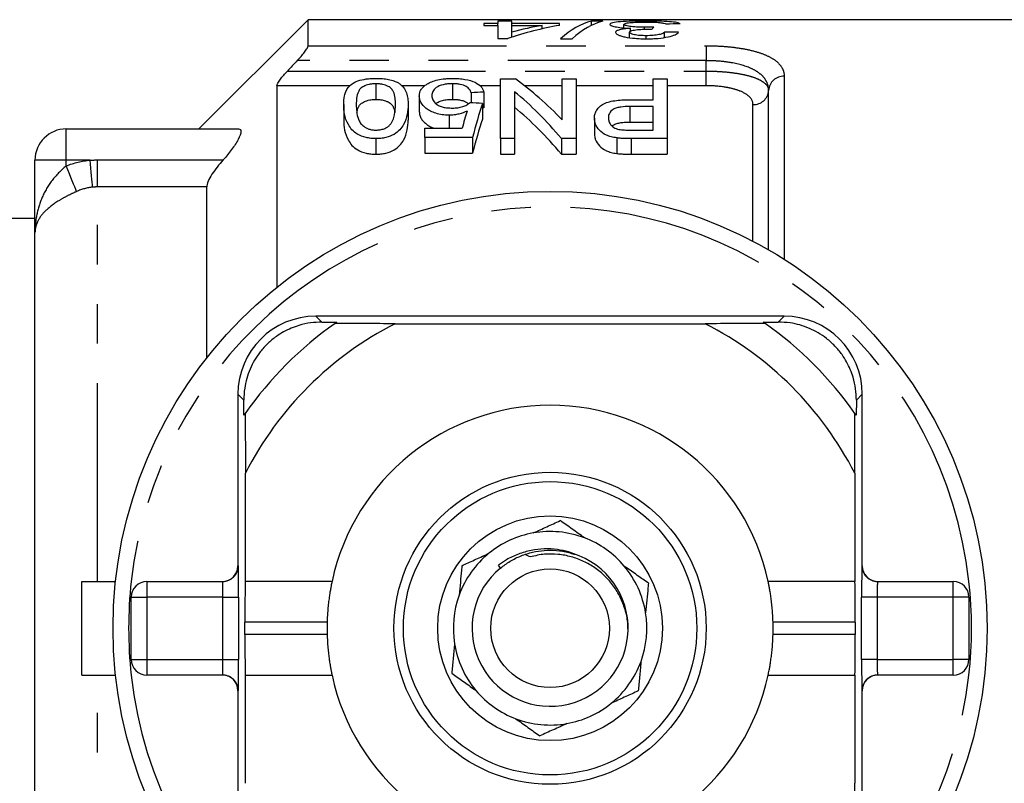
# Model space of a CAD drawing. Extents: x 165 to 242, y 91 to 266.
# Drawn here: x 183 to 214, y 106 to 130 of the extents above; entities that cross this region are included whole.
import ezdxf

# ---------------------------------------------------------------- set-up
doc = ezdxf.new("R2010")
doc.units = 0
doc.linetypes.add('PHANTOM', pattern=[12.7, 6.35, -1.27, 1.27, -1.27, 1.27, -1.27])
doc.layers.get('0').update_dxf_attribs({"linetype": 'CONTINUOUS'})

msp = doc.modelspace()

# ---------------------------------------------------------------- linework, layer by layer
at = {"color": 7, "linetype": 'CONTINUOUS'}
for p, q in [((191.859, 130.19), (188.359, 126.69)), ((214.709, 130.19), (191.859, 130.19)), ((191.859, 129.355), (191.859, 130.19)), ((197.938, 130.065), (197.489, 130.065)), ((197.489, 130.065), (197.489, 130.009)), ((197.489, 130.009), (197.938, 130.009)), ((197.938, 130.143), (197.938, 130.065)), ((198.386, 130.143), (197.938, 130.143)), ((197.938, 130.009), (197.938, 130.065)), ((197.938, 130.009), (197.938, 129.589)), ((198.386, 130.065), (198.386, 130.143)), ((199.912, 130.065), (198.386, 130.065)), ((198.386, 130.009), (198.386, 130.065)), ((198.386, 130.009), (199.358, 130.009)), ((198.386, 129.794), (198.386, 130.009)), ((199.358, 129.897), (199.358, 130.009)), ((199.912, 130.009), (199.912, 130.065)), ((201.303, 130.143), (200.932, 130.143)), ((200.932, 130.007), (200.932, 130.143)), ((201.976, 129.928), (201.976, 130.041)), ((202.632, 129.886), (202.632, 129.949)), ((202.682, 130.115), (202.682, 130.146)), ((198.386, 129.632), (198.386, 129.794)), ((202.156, 129.613), (202.156, 129.787)), ((202.184, 129.824), (202.184, 129.915)), ((202.688, 129.578), (202.688, 129.676)), ((203.277, 129.618), (203.277, 129.795)), ((197.938, 129.589), (198.252, 129.589)), ((199.945, 129.577), (200.316, 129.577)), ((190.859, 128.074), (190.859, 121.619)), ((194.029, 128.137), (194.029, 127.637)), ((196.482, 128.137), (196.482, 127.637)), ((198.023, 128.29), (198.497, 128.29)), ((198.023, 126.38), (198.023, 128.29)), ((199.997, 126.977), (199.997, 128.29)), ((199.997, 128.29), (200.446, 128.29)), ((200.446, 128.29), (200.446, 126.38)), ((202.914, 127.624), (202.914, 128.29)), ((202.914, 128.29), (203.362, 128.29)), ((203.362, 128.29), (203.362, 126.38)), ((195.42, 127.743), (195.42, 127.243)), ((197.08, 127.848), (197.08, 127.527)), ((197.484, 127.87), (197.484, 127.37)), ((198.471, 127.882), (198.471, 126.38)), ((206.609, 122.814), (206.609, 127.924)), ((192.997, 127.47), (192.997, 126.97)), ((195.061, 127.47), (195.061, 126.97)), ((197.439, 127.506), (197.439, 127.006)), ((202.147, 127.624), (202.914, 127.624)), ((196.372, 127.128), (196.372, 126.711)), ((202.914, 127.409), (202.163, 127.409)), ((202.163, 127.409), (202.163, 126.909)), ((202.914, 126.653), (202.914, 127.409)), ((201.029, 127.032), (201.029, 126.532)), ((202.163, 126.909), (202.914, 126.909)), ((184.109, 126.69), (189.629, 126.69)), ((195.6, 126.411), (195.6, 126.711)), ((195.6, 126.711), (196.792, 126.711)), ((202.171, 126.653), (202.914, 126.653)), ((194.029, 126.38), (194.029, 125.88)), ((197.125, 126.411), (195.6, 126.411)), ((195.6, 126.411), (195.6, 125.911)), ((197.125, 126.411), (197.125, 125.911)), ((198.471, 126.38), (198.023, 126.38)), ((198.023, 126.38), (198.023, 125.88)), ((198.471, 126.38), (198.471, 125.88)), ((200.446, 126.38), (199.972, 126.38)), ((199.972, 126.38), (199.972, 125.88)), ((200.446, 126.38), (200.446, 125.88)), ((201.744, 126.403), (201.744, 125.903)), ((203.362, 126.38), (202.209, 126.38)), ((203.362, 126.38), (203.362, 125.88)), ((195.6, 125.911), (197.125, 125.911)), ((198.023, 125.88), (198.471, 125.88)), ((199.972, 125.88), (200.446, 125.88)), ((202.209, 125.88), (203.362, 125.88)), ((183.109, 123.371), (183.109, 125.69)), ((188.609, 119.35), (188.609, 124.83)), ((183.109, 123.815), (181.659, 123.815)), ((183.109, 98.009), (183.109, 123.371)), ((207.109, 120.69), (192.109, 120.69)), ((192.299, 120.501), (192.783, 120.498)), ((206.436, 120.498), (206.92, 120.501)), ((194.642, 120.448), (204.577, 120.448)), ((189.609, 118.19), (189.609, 112.69)), ((189.801, 117.516), (189.799, 118.001)), ((209.42, 118.001), (209.418, 117.516)), ((209.609, 112.69), (209.609, 118.19)), ((189.851, 112.19), (189.851, 115.658)), ((209.368, 115.658), (209.368, 112.19)), ((198.022, 112.621), (197.953, 112.714)), ((184.609, 109.19), (184.609, 112.19)), ((184.609, 112.19), (185.69, 112.19)), ((186.693, 112.19), (189.122, 112.19)), ((189.845, 112.19), (189.851, 112.19)), ((192.624, 112.19), (189.851, 112.19)), ((209.368, 112.19), (206.595, 112.19)), ((209.368, 112.19), (209.374, 112.19)), ((210.097, 112.19), (212.526, 112.19)), ((186.193, 109.69), (186.193, 111.69)), ((213.026, 111.69), (213.026, 109.69)), ((189.834, 110.49), (189.834, 110.89)), ((209.384, 110.89), (209.384, 110.49)), ((184.609, 109.19), (185.69, 109.19)), ((189.122, 109.19), (186.693, 109.19)), ((189.851, 109.19), (189.845, 109.19)), ((189.851, 105.722), (189.851, 109.19)), ((189.851, 109.19), (192.624, 109.19)), ((206.595, 109.19), (209.368, 109.19)), ((209.368, 109.19), (209.368, 105.722)), ((209.374, 109.19), (209.368, 109.19)), ((212.526, 109.19), (210.097, 109.19)), ((189.609, 108.69), (189.609, 103.19)), ((209.609, 103.19), (209.609, 108.69))]:
    msp.add_line(p, q, dxfattribs=at)
at = {"color": 8, "linetype": 'PHANTOM'}
for p, q in [((191.859, 129.355), (204.609, 129.355)), ((204.609, 129.355), (204.609, 128.877)), ((204.609, 128.877), (191.51, 128.877)), ((204.609, 128.544), (204.609, 128.877)), ((191.194, 128.544), (204.609, 128.544)), ((204.609, 128.074), (204.609, 128.544)), ((207.109, 128.377), (207.109, 122.512)), ((193.198, 128.074), (190.859, 128.074)), ((195.591, 128.074), (194.861, 128.074)), ((198.023, 128.074), (197.37, 128.074)), ((199.997, 128.074), (198.788, 128.074)), ((202.914, 128.074), (200.446, 128.074)), ((204.609, 128.074), (203.362, 128.074)), ((206.109, 123.09), (206.109, 127.47)), ((184.109, 125.69), (184.109, 126.69)), ((202.209, 126.38), (202.209, 125.88)), ((184.109, 125.69), (183.109, 125.69)), ((184.876, 125.69), (184.109, 125.69)), ((184.109, 125.503), (184.109, 125.69)), ((185.109, 124.83), (185.109, 125.695)), ((185.109, 125.695), (189.135, 125.695)), ((185.109, 112.19), (185.109, 124.83)), ((188.609, 124.83), (185.109, 124.83)), ((192.109, 120.69), (192.299, 120.501)), ((207.109, 120.69), (206.92, 120.501)), ((189.609, 118.19), (189.799, 118.001)), ((209.609, 118.19), (209.42, 118.001)), ((189.609, 112.69), (189.622, 112.69)), ((209.597, 112.69), (209.609, 112.69)), ((186.693, 112.19), (186.693, 111.69)), ((212.526, 111.69), (212.526, 112.19)), ((186.193, 111.69), (186.693, 111.69)), ((186.693, 111.69), (186.693, 109.69)), ((189.13, 111.69), (186.693, 111.69)), ((189.13, 111.69), (189.63, 111.69)), ((189.13, 109.69), (189.13, 111.69)), ((189.63, 111.69), (189.63, 109.69)), ((209.589, 109.69), (209.589, 111.69)), ((210.089, 111.69), (209.589, 111.69)), ((210.089, 111.69), (210.089, 109.69)), ((212.526, 111.69), (210.089, 111.69)), ((212.526, 109.69), (212.526, 111.69)), ((213.026, 111.69), (212.526, 111.69)), ((192.467, 110.89), (189.834, 110.89)), ((209.384, 110.89), (206.752, 110.89)), ((192.467, 110.49), (189.834, 110.49)), ((209.384, 110.49), (206.752, 110.49)), ((186.193, 109.69), (186.693, 109.69)), ((186.693, 109.69), (189.13, 109.69)), ((186.693, 109.69), (186.693, 109.19)), ((189.13, 109.69), (189.63, 109.69)), ((210.089, 109.69), (209.589, 109.69)), ((210.089, 109.69), (212.526, 109.69)), ((213.026, 109.69), (212.526, 109.69)), ((212.526, 109.19), (212.526, 109.69)), ((185.109, 96.55), (185.109, 109.19)), ((189.622, 108.69), (189.609, 108.69)), ((209.609, 108.69), (209.597, 108.69))]:
    msp.add_line(p, q, dxfattribs=at)
at = {"color": 8, "linetype": 'PHANTOM', "flags": 128}
for points in [[(184.954, 124.823), (184.948, 124.895), (184.94, 124.981), (184.931, 125.079), (184.921, 125.188), (184.911, 125.305), (184.9, 125.43), (184.888, 125.559), (184.876, 125.69)], [(184.443, 124.685), (184.416, 124.751), (184.383, 124.831), (184.346, 124.923), (184.304, 125.026), (184.258, 125.137), (184.21, 125.255), (184.16, 125.378), (184.109, 125.503)]]:
    msp.add_lwpolyline(points, dxfattribs=at)
at = {"color": 7, "linetype": 'CONTINUOUS'}
for radius in [14, 5, 4.7, 3.6, 1.9]:
    msp.add_circle((199.609, 110.69), radius, dxfattribs=at)
at = {"color": 8, "linetype": 'PHANTOM'}
for centre, radius, start, end in [((207.087, 127.899), 0.478, 87.3449, 177.0733), ((206.132, 127.948), 0.478, 267.3454, 357.073), ((199.609, 110.69), 13.5, 6.3794, 173.6206), ((189.122, 112.69), 0.5, 270.001, 0.0011), ((210.097, 112.69), 0.5, 179.9989, 269.999), ((199.609, 110.69), 13.5, 173.6206, 186.3794), ((199.609, 110.69), 13.5, 353.6206, 6.3794), ((199.609, 110.69), 13.5, 186.3794, 353.6206), ((189.122, 108.69), 0.5, 359.9989, 89.999), ((210.097, 108.69), 0.5, 90.001, 180.0011)]:
    msp.add_arc(centre, radius, start, end, dxfattribs=at)
at = {"color": 7, "linetype": 'CONTINUOUS'}
for centre, radius, start, end in [((184.109, 125.69), 1, 90, 180), ((192.109, 118.19), 2.5, 90, 180), ((199.609, 110.69), 11.95, 124.8369, 125.1851), ((199.609, 110.69), 11.95, 54.8149, 55.1631), ((207.109, 118.19), 2.5, 0, 90), ((199.609, 110.69), 11.95, 125.1851, 144.8149), ((199.609, 110.69), 10.95, 116.9791, 153.0209), ((199.609, 110.69), 10.95, 26.9791, 63.0209), ((199.609, 110.69), 11.95, 35.1851, 54.8149), ((199.609, 110.69), 7.145, 12.1187, 167.8813), ((199.609, 110.69), 11.95, 144.8149, 145.1631), ((199.609, 110.69), 11.95, 34.8369, 35.1851), ((199.609, 110.69), 3.1, 100.0149, 129.2), ((199.609, 110.69), 3.1, 69.2, 100.0149), ((199.609, 110.69), 3.1, 40.0149, 69.2), ((199.609, 110.69), 3.1, 129.2, 160.0149), ((199.609, 110.69), 2.5, 129.425, 68.0964), ((199.609, 110.69), 3.1, 9.2, 40.0149), ((186.693, 111.69), 0.5, 90, 180), ((212.526, 111.69), 0.5, 0, 90), ((199.609, 110.69), 3.1, 160.0149, 189.2), ((199.609, 110.69), 3.1, 340.0149, 9.2), ((199.609, 110.69), 7.145, 178.396, 181.604), ((199.609, 110.69), 7.145, 358.396, 1.604), ((199.609, 110.69), 3.1, 189.2, 220.0149), ((186.693, 109.69), 0.5, 180, 270), ((199.609, 110.69), 3.1, 309.2, 340.0149), ((212.526, 109.69), 0.5, 270, 0), ((199.609, 110.69), 7.145, 192.1187, 347.8813), ((199.609, 110.69), 3.1, 220.0149, 249.2), ((199.609, 110.69), 3.1, 280.0149, 309.2), ((199.609, 110.69), 3.1, 249.2, 280.0149)]:
    msp.add_arc(centre, radius, start, end, dxfattribs=at)
for centre, major_axis, ratio, start_param, end_param in [((201.955, 110.69), (0, 19.5), 0.770833, 0.136362, 0.248957), ((201.402, 110.69), (0, 19.5), 0.770857, 0.136362, 0.201957), ((201.313, 110.69), (0, 19.5), 0.282051, 0.069263, 0.251332), ((201.684, 110.69), (0, 19.5), 0.282051, 0.069263, 0.251332), ((203.268, 110.69), (0, 19.5), 0.114583, 0.154968, 0.175966), ((226.69, 110.69), (195, 0), 0.1, 1.6886, 1.690917), ((164.205, 110.69), (195, 0), 0.1, 1.36671, 1.36906), ((194.398, 111.19), (0, 18.5), 0.580575, 5.734779, 5.891622), ((269.507, 111.19), (166.5, 0), 0.111111, 2.018137, 2.020829), ((193.839, 111.19), (0, 18.5), 0.580733, 5.675677, 5.837399), ((118.955, 111.19), (166.5, 0), 0.111111, 1.079944, 1.082692), ((198.965, 111.19), (0, 18.5), 0.175, 0.490852, 0.604557), ((198.552, 111.19), (0, 18.5), 0.174787, 0.517996, 0.575367), ((269.507, 110.69), (166.5, 0), 0.111111, 2.018137, 2.018436), ((193.839, 110.69), (0, 18.5), 0.580733, 5.675677, 5.837399), ((198.965, 110.69), (0, 18.5), 0.175, 0.490852, 0.604557), ((189.109, 112.69), (0.5, 0), 0.999965, 4.712389, 6.283185), ((189.622, 111.69), (0, 1), 0.008333, 4.712389, 5.958735), ((209.597, 111.69), (0, 1), 0.008333, 0.253419, 1.570796), ((210.109, 112.69), (0.5, 0), 0.999965, 3.141593, 4.712389), ((189.845, 110.89), (0, 1.3), 0.008333, 0, 1.570796), ((209.374, 110.89), (0, 1.3), 0.008333, 4.712389, 6.283185), ((189.845, 110.49), (0, 1.3), 0.008333, 1.570796, 3.141593), ((209.374, 110.49), (0, 1.3), 0.008333, 3.141593, 4.712389), ((189.622, 109.69), (0, 1), 0.008333, 3.395011, 4.712389), ((209.597, 109.69), (0, 1), 0.008333, 1.570796, 2.817142), ((189.109, 108.69), (-0.5, 0), 0.999965, 3.141593, 4.712389), ((210.109, 108.69), (-0.5, 0), 0.999965, 4.712389, 6.283185)]:
    msp.add_ellipse(centre, major_axis=major_axis, ratio=ratio, start_param=start_param, end_param=end_param, dxfattribs=at)
at = {"color": 8, "linetype": 'PHANTOM'}
for centre, major_axis, ratio, start_param, end_param in [((189.622, 111.69), (0, 1), 0.008333, 5.958735, 6.283185), ((209.597, 111.69), (0, 1), 0.008333, 0, 0.253419), ((189.122, 111.69), (0, 0.5), 0.016667, 4.712389, 6.283185), ((210.097, 111.69), (0, 0.5), 0.016667, 0, 1.570796), ((189.122, 109.69), (0, 0.5), 0.016667, 3.141593, 4.712389), ((210.097, 109.69), (0, 0.5), 0.016667, 1.570796, 3.141593), ((189.622, 109.69), (0, 1), 0.008333, 3.141593, 3.395011), ((209.597, 109.69), (0, 1), 0.008333, 2.817142, 3.141593)]:
    msp.add_ellipse(centre, major_axis=major_axis, ratio=ratio, start_param=start_param, end_param=end_param, dxfattribs=at)
at = {"color": 7, "linetype": 'CONTINUOUS'}
for points, knots in [([(202.682, 130.146), (202.608, 130.146), (202.533, 130.146), (202.388, 130.144), (202.316, 130.143), (202.104, 130.138), (201.976, 130.132), (201.761, 130.115), (201.67, 130.104), (201.584, 130.083), (201.562, 130.076), (201.533, 130.059), (201.529, 130.051), (201.527, 130.041)], [0, 0, 0, 0, 0.125, 0.125, 0.25, 0.25, 0.5, 0.5, 0.75, 0.75, 0.875, 0.875, 1, 1, 1, 1]), ([(201.527, 130.041), (201.529, 130.029), (201.538, 130.016), (201.591, 129.99), (201.634, 129.977), (201.752, 129.953), (201.825, 129.942), (201.993, 129.925), (202.088, 129.919), (202.184, 129.915)], [0, 0, 0, 0, 0.25, 0.25, 0.5, 0.5, 0.75, 0.75, 1, 1, 1, 1]), ([(201.976, 130.041), (201.978, 130.052), (201.99, 130.063), (202.054, 130.082), (202.104, 130.09), (202.231, 130.103), (202.309, 130.108), (202.48, 130.114), (202.573, 130.115), (202.666, 130.115)], [0, 0, 0, 0, 0.25, 0.25, 0.5, 0.5, 0.75, 0.75, 1, 1, 1, 1]), ([(202.632, 129.949), (202.589, 129.949), (202.546, 129.949), (202.461, 129.952), (202.419, 129.953), (202.297, 129.961), (202.223, 129.968), (202.101, 129.986), (202.052, 129.997), (202.005, 130.013), (201.994, 130.019), (201.979, 130.03), (201.977, 130.036), (201.976, 130.041)], [0, 0, 0, 0, 0.125, 0.125, 0.25, 0.25, 0.5, 0.5, 0.75, 0.75, 0.875, 0.875, 1, 1, 1, 1]), ([(202.923, 129.956), (202.875, 129.954), (202.827, 129.952), (202.73, 129.95), (202.682, 129.949), (202.632, 129.949)], [0, 0, 0, 0, 0.5, 0.5, 1, 1, 1, 1]), ([(202.666, 130.115), (202.75, 130.115), (202.833, 130.114), (202.993, 130.109), (203.065, 130.105), (203.178, 130.093), (203.218, 130.085), (203.284, 130.069), (203.304, 130.059), (203.322, 130.049)], [0, 0, 0, 0, 0.25, 0.25, 0.5, 0.5, 0.75, 0.75, 1, 1, 1, 1]), ([(203.771, 130.055), (203.763, 130.063), (203.753, 130.07), (203.72, 130.084), (203.698, 130.091), (203.611, 130.109), (203.531, 130.118), (203.33, 130.133), (203.213, 130.139), (203.02, 130.143), (202.954, 130.145), (202.819, 130.146), (202.751, 130.146), (202.682, 130.146)], [0, 0, 0, 0, 0.125, 0.125, 0.25, 0.25, 0.5, 0.5, 0.75, 0.75, 0.875, 0.875, 1, 1, 1, 1]), ([(202.184, 129.915), (202.117, 129.909), (202.051, 129.903), (201.934, 129.887), (201.88, 129.877), (201.795, 129.855), (201.761, 129.842), (201.717, 129.814), (201.71, 129.799), (201.707, 129.784)], [0, 0, 0, 0, 0.25, 0.25, 0.5, 0.5, 0.75, 0.75, 1, 1, 1, 1]), ([(201.707, 129.784), (201.709, 129.771), (201.713, 129.758), (201.739, 129.732), (201.76, 129.719), (201.812, 129.694), (201.843, 129.682), (201.916, 129.658), (201.959, 129.647), (202.101, 129.618), (202.213, 129.603), (202.391, 129.588), (202.452, 129.584), (202.576, 129.579), (202.639, 129.578), (202.703, 129.577)], [0, 0, 0, 0, 0.125, 0.125, 0.25, 0.25, 0.375, 0.375, 0.5, 0.5, 0.75, 0.75, 0.875, 0.875, 1, 1, 1, 1]), ([(202.156, 129.787), (202.157, 129.803), (202.168, 129.819), (202.218, 129.839), (202.239, 129.846), (202.293, 129.857), (202.323, 129.862), (202.424, 129.874), (202.497, 129.88), (202.612, 129.886), (202.652, 129.887), (202.732, 129.889), (202.772, 129.889), (202.812, 129.89)], [0, 0, 0, 0, 0.25, 0.25, 0.375, 0.375, 0.5, 0.5, 0.75, 0.75, 0.875, 0.875, 1, 1, 1, 1]), ([(202.688, 129.676), (202.619, 129.677), (202.551, 129.679), (202.421, 129.689), (202.361, 129.697), (202.26, 129.719), (202.219, 129.731), (202.167, 129.758), (202.157, 129.773), (202.156, 129.787)], [0, 0, 0, 0, 0.25, 0.25, 0.5, 0.5, 0.75, 0.75, 1, 1, 1, 1]), ([(203.277, 129.795), (203.265, 129.78), (203.247, 129.765), (203.189, 129.736), (203.148, 129.723), (203.041, 129.7), (202.977, 129.691), (202.873, 129.682), (202.837, 129.68), (202.764, 129.677), (202.726, 129.677), (202.688, 129.676)], [0, 0, 0, 0, 0.25, 0.25, 0.5, 0.5, 0.75, 0.75, 0.875, 0.875, 1, 1, 1, 1]), ([(202.703, 129.577), (202.766, 129.578), (202.828, 129.578), (202.952, 129.583), (203.013, 129.587), (203.192, 129.603), (203.301, 129.619), (203.485, 129.66), (203.559, 129.684), (203.641, 129.721), (203.664, 129.734), (203.701, 129.76), (203.714, 129.773), (203.726, 129.785)], [0, 0, 0, 0, 0.125, 0.125, 0.25, 0.25, 0.5, 0.5, 0.75, 0.75, 0.875, 0.875, 1, 1, 1, 1]), ([(202.812, 129.89), (202.817, 129.89), (202.823, 129.89), (202.828, 129.89), (202.833, 129.89), (202.839, 129.89), (202.844, 129.889), (202.855, 129.889), (202.866, 129.889), (202.876, 129.889)], [0, 0, 0, 0, 0.00001618287, 0.00001618287, 0.00001618287, 0.00003236817, 0.00003236817, 0.00003236817, 0.00006472054, 0.00006472054, 0.00006472054, 0.00006472054]), ([(191.51, 128.877), (191.596, 128.967), (191.678, 129.061), (191.777, 129.193), (191.806, 129.235), (191.847, 129.307), (191.859, 129.337), (191.859, 129.355)], [0, 0, 0, 0, 0.5, 0.5, 0.75, 0.75, 1, 1, 1, 1]), ([(190.859, 128.074), (190.859, 128.115), (190.907, 128.196), (191.002, 128.324), (191.038, 128.369), (191.113, 128.457), (191.153, 128.5), (191.194, 128.544)], [0, 0, 0, 0, 0.5, 0.5, 0.75, 0.75, 1, 1, 1, 1]), ([(192.997, 127.47), (192.999, 127.568), (193.004, 127.663), (193.035, 127.8), (193.049, 127.844), (193.087, 127.931), (193.11, 127.974), (193.175, 128.056), (193.214, 128.095), (193.316, 128.167), (193.379, 128.201), (193.532, 128.256), (193.623, 128.277), (193.77, 128.296), (193.822, 128.301), (193.925, 128.307), (193.977, 128.308), (194.029, 128.308)], [0, 0, 0, 0, 0.25, 0.25, 0.375, 0.375, 0.5, 0.5, 0.625, 0.625, 0.75, 0.75, 0.875, 0.875, 0.9375, 0.9375, 1, 1, 1, 1]), ([(194.029, 128.137), (193.991, 128.136), (193.953, 128.135), (193.88, 128.128), (193.844, 128.122), (193.745, 128.1), (193.688, 128.078), (193.593, 128.03), (193.554, 128.002), (193.5, 127.943), (193.482, 127.912), (193.408, 127.751), (193.403, 127.613), (193.401, 127.47)], [0, 0, 0, 0, 0.0625, 0.0625, 0.125, 0.125, 0.25, 0.25, 0.375, 0.375, 0.5, 0.5, 1, 1, 1, 1]), ([(194.029, 128.308), (194.099, 128.307), (194.169, 128.306), (194.307, 128.295), (194.373, 128.286), (194.497, 128.262), (194.555, 128.246), (194.66, 128.21), (194.705, 128.189), (194.748, 128.166)], [0, 0, 0, 0, 0.25, 0.25, 0.5, 0.5, 0.75, 0.75, 1, 1, 1, 1]), ([(194.657, 127.47), (194.656, 127.541), (194.654, 127.612), (194.636, 127.748), (194.621, 127.815), (194.577, 127.911), (194.559, 127.942), (194.518, 127.987), (194.502, 128.002), (194.464, 128.029), (194.442, 128.042), (194.37, 128.078), (194.315, 128.1), (194.215, 128.122), (194.18, 128.128), (194.106, 128.135), (194.067, 128.136), (194.029, 128.137)], [0, 0, 0, 0, 0.25, 0.25, 0.5, 0.5, 0.625, 0.625, 0.6875, 0.6875, 0.75, 0.75, 0.875, 0.875, 0.9375, 0.9375, 1, 1, 1, 1]), ([(194.748, 128.166), (194.782, 128.142), (194.817, 128.118), (194.871, 128.068), (194.894, 128.041), (194.955, 127.96), (194.984, 127.903), (195.027, 127.785), (195.04, 127.724), (195.058, 127.599), (195.06, 127.536), (195.061, 127.47)], [0, 0, 0, 0, 0.125, 0.125, 0.25, 0.25, 0.5, 0.5, 0.75, 0.75, 1, 1, 1, 1]), ([(195.42, 127.743), (195.421, 127.779), (195.424, 127.814), (195.443, 127.883), (195.456, 127.916), (195.497, 127.981), (195.522, 128.013), (195.585, 128.073), (195.625, 128.101), (195.666, 128.128)], [0, 0, 0, 0, 0.25, 0.25, 0.5, 0.5, 0.75, 0.75, 1, 1, 1, 1]), ([(195.666, 128.128), (195.713, 128.155), (195.761, 128.181), (195.876, 128.227), (195.941, 128.247), (196.083, 128.278), (196.16, 128.29), (196.28, 128.301), (196.32, 128.304), (196.401, 128.307), (196.442, 128.308), (196.484, 128.308)], [0, 0, 0, 0, 0.25, 0.25, 0.5, 0.5, 0.75, 0.75, 0.875, 0.875, 1, 1, 1, 1]), ([(196.482, 128.137), (196.429, 128.137), (196.377, 128.135), (196.276, 128.125), (196.227, 128.118), (196.091, 128.087), (196.018, 128.053), (195.911, 127.979), (195.875, 127.937), (195.832, 127.849), (195.825, 127.803), (195.824, 127.757)], [0, 0, 0, 0, 0.125, 0.125, 0.25, 0.25, 0.5, 0.5, 0.75, 0.75, 1, 1, 1, 1]), ([(197.08, 127.848), (197.069, 127.885), (197.054, 127.92), (197.003, 127.988), (196.968, 128.021), (196.869, 128.078), (196.805, 128.101), (196.69, 128.124), (196.65, 128.129), (196.567, 128.136), (196.524, 128.137), (196.482, 128.137)], [0, 0, 0, 0, 0.25, 0.25, 0.5, 0.5, 0.75, 0.75, 0.875, 0.875, 1, 1, 1, 1]), ([(196.484, 128.308), (196.552, 128.308), (196.62, 128.306), (196.753, 128.296), (196.82, 128.289), (197.007, 128.257), (197.117, 128.224), (197.293, 128.142), (197.359, 128.092), (197.426, 128.013), (197.444, 127.985), (197.47, 127.928), (197.478, 127.899), (197.484, 127.87)], [0, 0, 0, 0, 0.125, 0.125, 0.25, 0.25, 0.5, 0.5, 0.75, 0.75, 0.875, 0.875, 1, 1, 1, 1]), ([(196.372, 127.128), (196.298, 127.129), (196.224, 127.132), (196.081, 127.154), (196.013, 127.17), (195.889, 127.21), (195.831, 127.235), (195.729, 127.288), (195.684, 127.317), (195.563, 127.408), (195.506, 127.474), (195.434, 127.61), (195.422, 127.677), (195.42, 127.743)], [0, 0, 0, 0, 0.125, 0.125, 0.25, 0.25, 0.375, 0.375, 0.5, 0.5, 0.75, 0.75, 1, 1, 1, 1]), ([(195.824, 127.757), (195.826, 127.711), (195.832, 127.666), (195.873, 127.575), (195.909, 127.529), (195.989, 127.468), (196.02, 127.448), (196.094, 127.415), (196.137, 127.4), (196.227, 127.378), (196.277, 127.371), (196.376, 127.361), (196.427, 127.36), (196.478, 127.359)], [0, 0, 0, 0, 0.25, 0.25, 0.5, 0.5, 0.625, 0.625, 0.75, 0.75, 0.875, 0.875, 1, 1, 1, 1]), ([(194.029, 126.38), (193.975, 126.381), (193.921, 126.382), (193.816, 126.394), (193.764, 126.403), (193.613, 126.439), (193.523, 126.473), (193.369, 126.559), (193.31, 126.61), (193.216, 126.717), (193.18, 126.772), (193.087, 126.936), (193.046, 127.047), (193.003, 127.263), (192.999, 127.368), (192.997, 127.47)], [0, 0, 0, 0, 0.0625, 0.0625, 0.125, 0.125, 0.25, 0.25, 0.375, 0.375, 0.5, 0.5, 0.75, 0.75, 1, 1, 1, 1]), ([(193.401, 127.47), (193.402, 127.395), (193.405, 127.319), (193.423, 127.164), (193.439, 127.084), (193.483, 126.965), (193.502, 126.925), (193.555, 126.847), (193.593, 126.809), (193.685, 126.74), (193.741, 126.709), (193.841, 126.675), (193.878, 126.667), (193.954, 126.655), (193.994, 126.654), (194.033, 126.653)], [0, 0, 0, 0, 0.25, 0.25, 0.5, 0.5, 0.625, 0.625, 0.75, 0.75, 0.875, 0.875, 0.9375, 0.9375, 1, 1, 1, 1]), ([(193.422, 127.211), (193.428, 127.247), (193.438, 127.315), (193.476, 127.408), (193.538, 127.494), (193.637, 127.556), (193.739, 127.596), (193.845, 127.625), (193.948, 127.636), (194.016, 127.637), (194.029, 127.637)], [0, 0, 0, 0, 0.185995, 0.349637, 0.512348, 0.676306, 0.759167, 0.841798, 0.969938, 1, 1, 1, 1]), ([(194.029, 127.637), (194.084, 127.635), (194.195, 127.631), (194.325, 127.596), (194.42, 127.556), (194.495, 127.511), (194.55, 127.456), (194.593, 127.382), (194.623, 127.304), (194.633, 127.245), (194.637, 127.221)], [0, 0, 0, 0, 0.129338, 0.259579, 0.356215, 0.452905, 0.571175, 0.689946, 0.873719, 1, 1, 1, 1]), ([(195.061, 127.47), (195.059, 127.368), (195.053, 127.263), (195.011, 127.046), (194.974, 126.936), (194.882, 126.772), (194.843, 126.717), (194.745, 126.611), (194.685, 126.56), (194.536, 126.473), (194.447, 126.436), (194.296, 126.402), (194.245, 126.394), (194.138, 126.382), (194.084, 126.38), (194.029, 126.38)], [0, 0, 0, 0, 0.25, 0.25, 0.5, 0.5, 0.625, 0.625, 0.75, 0.75, 0.875, 0.875, 0.9375, 0.9375, 1, 1, 1, 1]), ([(194.469, 126.808), (194.493, 126.835), (194.516, 126.862), (194.549, 126.918), (194.563, 126.946), (194.599, 127.03), (194.615, 127.087), (194.65, 127.255), (194.656, 127.364), (194.657, 127.47)], [0, 0, 0, 0, 0.125, 0.125, 0.25, 0.25, 0.5, 0.5, 1, 1, 1, 1]), ([(195.953, 127.502), (195.974, 127.519), (196.023, 127.558), (196.153, 127.605), (196.316, 127.633), (196.43, 127.636), (196.482, 127.637)], [0, 0, 0, 0, 0.2077681, 0.4865056, 0.7657649, 1, 1, 1, 1]), ([(196.478, 127.359), (196.536, 127.36), (196.595, 127.362), (196.707, 127.376), (196.761, 127.388), (196.857, 127.421), (196.9, 127.44), (196.976, 127.482), (197.007, 127.506), (197.035, 127.53)], [0, 0, 0, 0, 0.25, 0.25, 0.5, 0.5, 0.75, 0.75, 1, 1, 1, 1]), ([(196.482, 127.637), (196.52, 127.636), (196.596, 127.634), (196.722, 127.621), (196.846, 127.588), (196.937, 127.543), (196.975, 127.509), (196.99, 127.496)], [0, 0, 0, 0, 0.175377, 0.34988, 0.593551, 0.836644, 1, 1, 1, 1]), ([(201.029, 127.032), (201.03, 127.073), (201.033, 127.113), (201.053, 127.191), (201.066, 127.23), (201.108, 127.305), (201.136, 127.342), (201.204, 127.411), (201.243, 127.444), (201.339, 127.504), (201.399, 127.529), (201.531, 127.569), (201.605, 127.584), (201.755, 127.606), (201.832, 127.613), (201.989, 127.622), (202.068, 127.623), (202.147, 127.624)], [0, 0, 0, 0, 0.125, 0.125, 0.25, 0.25, 0.375, 0.375, 0.5, 0.5, 0.625, 0.625, 0.75, 0.75, 0.875, 0.875, 1, 1, 1, 1]), ([(195.42, 127.243), (195.423, 127.205), (195.43, 127.127), (195.478, 127.015), (195.561, 126.914), (195.661, 126.831), (195.772, 126.762), (195.854, 126.727), (195.893, 126.711)], [0, 0, 0, 0, 0.205009, 0.409452, 0.577891, 0.746179, 0.880841, 1, 1, 1, 1]), ([(196.951, 127.263), (196.871, 127.226), (196.787, 127.192), (196.639, 127.154), (196.588, 127.145), (196.481, 127.131), (196.427, 127.129), (196.372, 127.128)], [0, 0, 0, 0, 0.5, 0.5, 0.75, 0.75, 1, 1, 1, 1]), ([(202.163, 127.409), (202.066, 127.408), (201.971, 127.404), (201.832, 127.384), (201.786, 127.375), (201.704, 127.35), (201.666, 127.334), (201.573, 127.28), (201.535, 127.234), (201.486, 127.141), (201.479, 127.091), (201.478, 127.04)], [0, 0, 0, 0, 0.25, 0.25, 0.375, 0.375, 0.5, 0.5, 0.75, 0.75, 1, 1, 1, 1]), ([(192.997, 126.97), (192.999, 126.868), (193.003, 126.762), (193.047, 126.546), (193.087, 126.436), (193.18, 126.271), (193.217, 126.216), (193.31, 126.11), (193.37, 126.058), (193.522, 125.973), (193.613, 125.939), (193.762, 125.903), (193.813, 125.894), (193.92, 125.883), (193.975, 125.881), (194.029, 125.88)], [0, 0, 0, 0, 0.25, 0.25, 0.5, 0.5, 0.625, 0.625, 0.75, 0.75, 0.875, 0.875, 0.9375, 0.9375, 1, 1, 1, 1]), ([(194.029, 125.88), (194.084, 125.88), (194.138, 125.882), (194.244, 125.893), (194.296, 125.902), (194.448, 125.937), (194.536, 125.973), (194.686, 126.061), (194.746, 126.112), (194.844, 126.217), (194.882, 126.272), (194.975, 126.437), (195.011, 126.548), (195.053, 126.763), (195.059, 126.868), (195.061, 126.97)], [0, 0, 0, 0, 0.0625, 0.0625, 0.125, 0.125, 0.25, 0.25, 0.375, 0.375, 0.5, 0.5, 0.75, 0.75, 1, 1, 1, 1]), ([(194.033, 126.653), (194.079, 126.654), (194.124, 126.656), (194.211, 126.672), (194.253, 126.683), (194.327, 126.712), (194.361, 126.729), (194.42, 126.766), (194.445, 126.787), (194.469, 126.808)], [0, 0, 0, 0, 0.25, 0.25, 0.5, 0.5, 0.75, 0.75, 1, 1, 1, 1]), ([(201.744, 126.403), (201.684, 126.412), (201.625, 126.421), (201.514, 126.451), (201.46, 126.47), (201.317, 126.535), (201.243, 126.592), (201.133, 126.712), (201.093, 126.776), (201.053, 126.872), (201.044, 126.904), (201.032, 126.968), (201.03, 127), (201.029, 127.032)], [0, 0, 0, 0, 0.125, 0.125, 0.25, 0.25, 0.5, 0.5, 0.75, 0.75, 0.875, 0.875, 1, 1, 1, 1]), ([(201.478, 127.04), (201.479, 127.006), (201.482, 126.971), (201.505, 126.901), (201.522, 126.866), (201.574, 126.799), (201.607, 126.767), (201.673, 126.725), (201.696, 126.712), (201.751, 126.689), (201.781, 126.681), (201.812, 126.673)], [0, 0, 0, 0, 0.25, 0.25, 0.5, 0.5, 0.75, 0.75, 0.875, 0.875, 1, 1, 1, 1]), ([(201.596, 126.787), (201.599, 126.79), (201.624, 126.816), (201.707, 126.854), (201.839, 126.887), (201.977, 126.903), (202.083, 126.908), (202.145, 126.908), (202.163, 126.909)], [0, 0, 0, 0, 0.030853, 0.268745, 0.506841, 0.712515, 0.918671, 1, 1, 1, 1]), ([(189.629, 126.69), (189.681, 126.69), (189.709, 126.661), (189.705, 126.542), (189.671, 126.452), (189.563, 126.25), (189.489, 126.139), (189.324, 125.916), (189.231, 125.804), (189.135, 125.695)], [0, 0, 0, 0, 0.25, 0.25, 0.5, 0.5, 0.75, 0.75, 1, 1, 1, 1]), ([(201.029, 126.532), (201.03, 126.5), (201.032, 126.468), (201.044, 126.404), (201.053, 126.372), (201.093, 126.277), (201.132, 126.213), (201.242, 126.092), (201.316, 126.035), (201.46, 125.97), (201.513, 125.951), (201.624, 125.922), (201.684, 125.912), (201.744, 125.903)], [0, 0, 0, 0, 0.125, 0.125, 0.25, 0.25, 0.5, 0.5, 0.75, 0.75, 0.875, 0.875, 1, 1, 1, 1]), ([(201.812, 126.673), (201.841, 126.668), (201.87, 126.664), (201.9, 126.661), (201.93, 126.659), (201.96, 126.657), (201.99, 126.656), (202.02, 126.655), (202.051, 126.654), (202.081, 126.654), (202.111, 126.653), (202.141, 126.653), (202.171, 126.653)], [0, 0, 0, 0, 0.0000906433, 0.0000906433, 0.0000906433, 0.0001811331, 0.0001811331, 0.0001811331, 0.0002713144, 0.0002713144, 0.0002713144, 0.0003615925, 0.0003615925, 0.0003615925, 0.0003615925]), ([(202.209, 126.38), (202.131, 126.38), (202.053, 126.381), (201.936, 126.386), (201.898, 126.387), (201.82, 126.393), (201.782, 126.398), (201.744, 126.403)], [0, 0, 0, 0, 0.5, 0.5, 0.75, 0.75, 1, 1, 1, 1]), ([(201.744, 125.903), (201.782, 125.898), (201.82, 125.893), (201.859, 125.89), (201.898, 125.887), (201.937, 125.886), (201.975, 125.884), (202.014, 125.883), (202.053, 125.881), (202.092, 125.881), (202.131, 125.88), (202.17, 125.88), (202.209, 125.88)], [0, 0, 0, 0, 0.0001168632, 0.0001168632, 0.0001168632, 0.0002336609, 0.0002336609, 0.0002336609, 0.0003503698, 0.0003503698, 0.0003503698, 0.0004672212, 0.0004672212, 0.0004672212, 0.0004672212]), ([(189.135, 125.695), (189.068, 125.62), (189.004, 125.544), (188.884, 125.391), (188.827, 125.312), (188.728, 125.158), (188.685, 125.082), (188.626, 124.943), (188.609, 124.88), (188.609, 124.83)], [0, 0, 0, 0, 0.25, 0.25, 0.5, 0.5, 0.75, 0.75, 1, 1, 1, 1]), ([(192.299, 120.501), (192.178, 120.496), (191.938, 120.488), (191.606, 120.414), (191.317, 120.31), (191.073, 120.192), (190.817, 120.031), (190.559, 119.818), (190.324, 119.558), (190.136, 119.28), (189.99, 118.992), (189.885, 118.69), (189.812, 118.354), (189.803, 118.128), (189.799, 118.001)], [0, 0, 0, 0, 0.09968, 0.199264, 0.266256, 0.333503, 0.400417, 0.486919, 0.573414, 0.651723, 0.730068, 0.812412, 0.894807, 1, 1, 1, 1]), ([(209.42, 118.001), (209.416, 118.121), (209.407, 118.361), (209.333, 118.694), (209.229, 118.983), (209.111, 119.226), (208.951, 119.483), (208.737, 119.74), (208.477, 119.976), (208.199, 120.163), (207.911, 120.309), (207.61, 120.414), (207.273, 120.488), (207.047, 120.496), (206.92, 120.501)], [0, 0, 0, 0, 0.09968, 0.199264, 0.266256, 0.333503, 0.400417, 0.486919, 0.573414, 0.651723, 0.730068, 0.812412, 0.894807, 1, 1, 1, 1]), ([(194.642, 120.448), (194.316, 120.45), (193.665, 120.452), (193.038, 120.455), (192.724, 120.457)], [0, 0, 0, 0, 0.499373, 1, 1, 1, 1]), ([(206.495, 120.457), (206.182, 120.455), (205.555, 120.452), (204.903, 120.45), (204.577, 120.448)], [0, 0, 0, 0, 0.499454, 1, 1, 1, 1]), ([(189.843, 117.576), (189.844, 117.263), (189.847, 116.635), (189.85, 115.984), (189.851, 115.658)], [0, 0, 0, 0, 0.499454, 1, 1, 1, 1]), ([(209.368, 115.658), (209.369, 115.983), (209.372, 116.634), (209.375, 117.262), (209.376, 117.576)], [0, 0, 0, 0, 0.499373, 1, 1, 1, 1]), ([(199.07, 113.743), (199.217, 113.81), (199.514, 113.946), (199.793, 114.074), (199.935, 114.139)], [0, 0, 0, 0, 0.493576, 1, 1, 1, 1]), ([(200.71, 113.588), (200.579, 113.681), (200.312, 113.871), (200.062, 114.049), (199.935, 114.139)], [0, 0, 0, 0, 0.4935756, 1, 1, 1, 1]), ([(200.542, 113.01), (200.429, 113.055), (200.203, 113.146), (199.826, 113.224), (199.422, 113.244), (199, 113.195), (198.591, 113.076), (198.239, 112.912), (198.038, 112.773), (197.953, 112.714)], [0, 0, 0, 0, 0.133466, 0.266932, 0.421248, 0.575597, 0.731309, 0.887022, 1, 1, 1, 1]), ([(196.785, 112.696), (196.917, 112.757), (197.181, 112.878), (197.475, 113.012), (197.634, 113.085), (197.65, 113.092)], [0, 0, 0, 0, 0.470588, 0.945533, 1, 1, 1, 1]), ([(198.022, 112.619), (198.121, 112.695), (198.326, 112.851), (198.675, 113.019), (199.045, 113.136), (199.427, 113.194), (199.816, 113.19), (200.143, 113.145), (200.328, 113.079), (200.388, 113.057)], [0, 0, 0, 0, 0.148935, 0.306331, 0.459802, 0.610412, 0.765386, 0.923681, 1, 1, 1, 1]), ([(202.101, 110.675), (202.101, 110.742), (202.1, 110.951), (202.02, 111.295), (201.867, 111.689), (201.65, 112.048), (201.376, 112.366), (201.052, 112.636), (200.687, 112.845), (200.287, 112.992), (199.865, 113.07), (199.497, 113.066), (199.209, 113.044), (198.975, 112.949), (198.868, 113.019), (198.816, 113.054)], [0, 0, 0, 0, 0.04267, 0.134383, 0.223906, 0.313444, 0.402829, 0.492195, 0.582091, 0.671989, 0.764117, 0.856249, 0.904904, 0.953563, 1, 1, 1, 1]), ([(196.785, 112.696), (196.781, 112.648), (196.764, 112.473), (196.735, 112.161), (196.709, 111.887), (196.696, 111.75)], [0, 0, 0, 0, 0.158398, 0.577442, 1, 1, 1, 1]), ([(202.759, 112.132), (202.641, 112.216), (202.404, 112.385), (202.14, 112.572), (201.998, 112.673), (201.984, 112.683)], [0, 0, 0, 0, 0.470588, 0.945533, 1, 1, 1, 1]), ([(192.624, 112.19), (192.623, 112.186), (192.621, 112.179), (192.61, 112.124), (192.592, 112.037), (192.57, 111.918), (192.546, 111.769), (192.521, 111.596), (192.499, 111.4), (192.478, 111.165), (192.471, 110.99), (192.467, 110.89)], [0, 0, 0, 0, 0.105664, 0.211332, 0.316927, 0.422529, 0.529571, 0.63661, 0.744949, 0.85328, 1, 1, 1, 1]), ([(202.759, 112.132), (202.754, 112.084), (202.738, 111.909), (202.708, 111.597), (202.682, 111.323), (202.669, 111.186)], [0, 0, 0, 0, 0.158398, 0.577442, 1, 1, 1, 1]), ([(206.752, 110.89), (206.749, 110.963), (206.743, 111.108), (206.728, 111.319), (206.707, 111.518), (206.683, 111.701), (206.658, 111.86), (206.635, 111.994), (206.615, 112.095), (206.599, 112.173), (206.596, 112.184), (206.595, 112.19)], [0, 0, 0, 0, 0.106468, 0.212944, 0.319349, 0.425762, 0.533438, 0.641114, 0.749362, 0.857599, 1, 1, 1, 1]), ([(192.467, 110.49), (192.47, 110.417), (192.475, 110.272), (192.491, 110.061), (192.512, 109.862), (192.535, 109.679), (192.56, 109.52), (192.584, 109.386), (192.604, 109.285), (192.62, 109.207), (192.622, 109.196), (192.624, 109.19)], [0, 0, 0, 0, 0.106468, 0.212944, 0.319349, 0.425762, 0.533438, 0.641114, 0.749362, 0.857599, 1, 1, 1, 1]), ([(206.595, 109.19), (206.596, 109.194), (206.597, 109.201), (206.609, 109.256), (206.627, 109.343), (206.649, 109.462), (206.673, 109.611), (206.698, 109.784), (206.72, 109.98), (206.741, 110.215), (206.748, 110.39), (206.752, 110.49)], [0, 0, 0, 0, 0.105664, 0.211332, 0.316927, 0.422529, 0.529571, 0.63661, 0.744949, 0.85328, 1, 1, 1, 1]), ([(196.549, 110.194), (196.548, 110.182), (196.532, 110.013), (196.502, 109.69), (196.474, 109.396), (196.46, 109.248)], [0, 0, 0, 0, 0.037663, 0.516035, 1, 1, 1, 1]), ([(202.523, 109.63), (202.522, 109.618), (202.506, 109.449), (202.475, 109.126), (202.447, 108.832), (202.433, 108.684)], [0, 0, 0, 0, 0.037663, 0.516035, 1, 1, 1, 1]), ([(196.46, 109.248), (196.578, 109.164), (196.815, 108.995), (197.078, 108.808), (197.221, 108.707), (197.235, 108.697)], [0, 0, 0, 0, 0.470588, 0.945533, 1, 1, 1, 1]), ([(202.433, 108.684), (202.302, 108.623), (202.038, 108.502), (201.743, 108.368), (201.585, 108.295), (201.569, 108.288)], [0, 0, 0, 0, 0.470588, 0.945533, 1, 1, 1, 1]), ([(198.509, 107.792), (198.64, 107.699), (198.907, 107.509), (199.157, 107.331), (199.284, 107.241)], [0, 0, 0, 0, 0.4935756, 1, 1, 1, 1]), ([(200.148, 107.637), (200.002, 107.57), (199.705, 107.434), (199.425, 107.306), (199.284, 107.241)], [0, 0, 0, 0, 0.493576, 1, 1, 1, 1]), ([(209.376, 103.804), (209.375, 104.117), (209.372, 104.745), (209.369, 105.396), (209.368, 105.722)], [0, 0, 0, 0, 0.499454, 1, 1, 1, 1])]:
    msp.add_open_spline(points, degree=3, knots=knots, dxfattribs=at)
at = {"color": 8, "linetype": 'PHANTOM'}
for points, knots in [([(204.609, 129.355), (204.783, 129.355), (204.954, 129.35), (205.288, 129.328), (205.454, 129.311), (205.765, 129.267), (205.911, 129.24), (206.186, 129.174), (206.313, 129.136), (206.538, 129.051), (206.638, 129.003), (206.81, 128.898), (206.881, 128.841), (206.996, 128.72), (207.039, 128.655), (207.095, 128.52), (207.109, 128.45), (207.109, 128.377)], [0, 0, 0, 0, 0.125, 0.125, 0.25, 0.25, 0.375, 0.375, 0.5, 0.5, 0.625, 0.625, 0.75, 0.75, 0.875, 0.875, 1, 1, 1, 1]), ([(206.609, 127.924), (206.609, 127.994), (206.599, 128.061), (206.554, 128.191), (206.521, 128.254), (206.431, 128.372), (206.374, 128.427), (206.238, 128.53), (206.158, 128.577), (205.888, 128.703), (205.664, 128.768), (205.289, 128.833), (205.155, 128.849), (204.886, 128.871), (204.749, 128.877), (204.609, 128.877)], [0, 0, 0, 0, 0.125, 0.125, 0.25, 0.25, 0.375, 0.375, 0.5, 0.5, 0.75, 0.75, 0.875, 0.875, 1, 1, 1, 1]), ([(204.609, 128.544), (204.745, 128.544), (204.88, 128.54), (205.143, 128.525), (205.27, 128.514), (205.515, 128.485), (205.634, 128.467), (205.851, 128.424), (205.951, 128.399), (206.135, 128.344), (206.217, 128.313), (206.357, 128.247), (206.417, 128.211), (206.561, 128.096), (206.609, 128.013), (206.609, 127.924)], [0, 0, 0, 0, 0.125, 0.125, 0.25, 0.25, 0.375, 0.375, 0.5, 0.5, 0.625, 0.625, 0.75, 0.75, 1, 1, 1, 1]), ([(206.109, 127.47), (206.109, 127.556), (206.074, 127.637), (205.931, 127.786), (205.825, 127.851), (205.619, 127.932), (205.544, 127.956), (205.38, 127.998), (205.291, 128.016), (205.015, 128.059), (204.813, 128.074), (204.609, 128.074)], [0, 0, 0, 0, 0.25, 0.25, 0.5, 0.5, 0.625, 0.625, 0.75, 0.75, 1, 1, 1, 1]), ([(184.109, 125.503), (183.936, 125.362), (183.783, 125.204), (183.527, 124.867), (183.423, 124.688), (183.262, 124.322), (183.204, 124.134), (183.128, 123.756), (183.109, 123.562), (183.109, 123.371)], [0, 0, 0, 0, 0.25, 0.25, 0.5, 0.5, 0.75, 0.75, 1, 1, 1, 1]), ([(184.443, 124.685), (184.342, 124.64), (184.243, 124.593), (184.052, 124.495), (183.959, 124.443), (183.702, 124.284), (183.556, 124.173), (183.329, 123.948), (183.245, 123.832), (183.163, 123.66), (183.143, 123.602), (183.116, 123.487), (183.109, 123.428), (183.109, 123.371)], [0, 0, 0, 0, 0.125, 0.125, 0.25, 0.25, 0.5, 0.5, 0.75, 0.75, 0.875, 0.875, 1, 1, 1, 1])]:
    msp.add_open_spline(points, degree=3, knots=knots, dxfattribs=at)
at = {"color": 7, "linetype": 'CONTINUOUS'}
msp.add_open_spline([(191.51, 128.877), (191.405, 128.766), (191.299, 128.655), (191.194, 128.544)], degree=3, dxfattribs=at)
at = {"color": 8, "linetype": 'PHANTOM'}
for points in [[(184.109, 125.503), (184.357, 125.604), (184.613, 125.666), (184.876, 125.69)], [(184.876, 125.69), (184.954, 125.693), (185.032, 125.695), (185.109, 125.695)], [(184.954, 124.823), (184.778, 124.805), (184.605, 124.758), (184.443, 124.685)], [(185.109, 124.83), (185.058, 124.83), (185.006, 124.828), (184.954, 124.823)]]:
    msp.add_open_spline(points, degree=3, dxfattribs=at)

doc.saveas('drawing.dxf')
